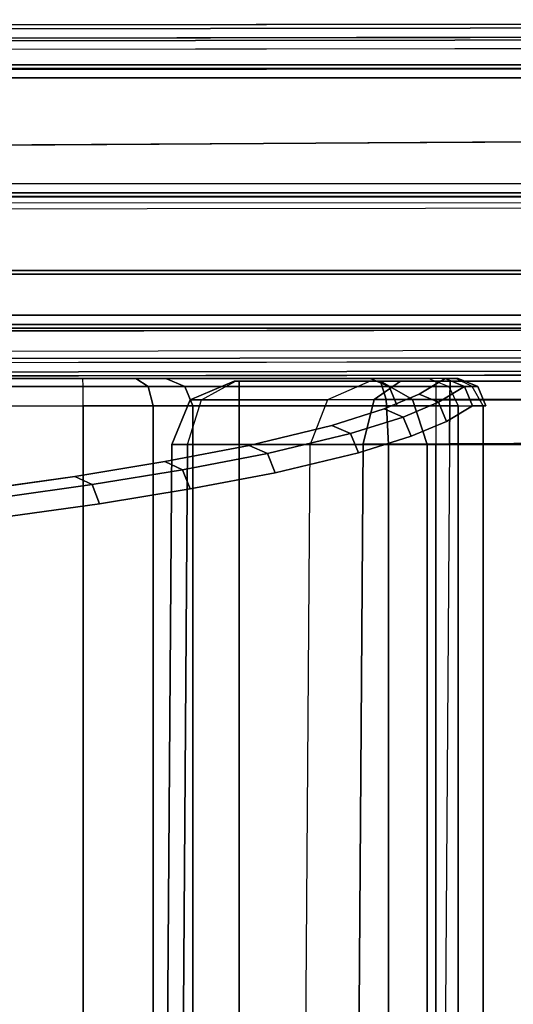
# Model space of a CAD drawing. Units: inches. Extents: x -156 to 209, y -40 to 328.
# Drawn here: x -81 to -79, y 143 to 148 of the extents above; entities that cross this region are included whole.
import ezdxf

# ---------------------------------------------------------------- set-up
doc = ezdxf.new("R2010")
doc.units = ezdxf.units.IN
doc.header["$MEASUREMENT"] = 0
for name, color, linetype in [('SEAT-ARMCAP', 5, 'Continuous'), ('SEAT-BACK', 5, 'Continuous'), ('SEAT-SEAT', 5, 'Continuous')]:
    doc.layers.add(name, color=color, linetype=linetype)

# ---------------------------------------------------------------- blocks, each defined once
blk = doc.blocks.new('F867M-21RNWK_0T')
at = {"layer": 'SEAT-ARMCAP'}
for points, invisible_edges in [([(11.2217, 23.3729, 25.8674), (9.8899, 23.3712, 25.5637), (-11.029, 23.3441, 25.5637), (-10.9655, 23.3452, 25.8674)], 1), ([(11.2218, 23.3104, 25.9299), (-10.9654, 23.2827, 25.9299), (-11.7173, 21.7417, 25.9299), (11.2237, 21.7704, 25.9299)], 10), ([(9.89, 23.2561, 25.4717), (9.8901, 23.1615, 24.985), (-11.0288, 23.1324, 24.9699), (-11.0289, 23.23, 25.4717)], 1), ([(9.8901, 23.1615, 24.985), (9.8901, 21.9222, 24.9699), (-8.6758, 21.8957, 24.9699), (-11.0288, 23.1324, 24.9699)], 5)]:
    blk.add_3dface(points, dxfattribs=dict(at, invisible_edges=invisible_edges))
for points in [[(-11.0289, 23.2702, 25.5385), (9.89, 23.2968, 25.5388), (9.8899, 23.3712, 25.5637), (-11.029, 23.3441, 25.5637)], [(11.2217, 23.3729, 25.8674), (-10.9655, 23.3452, 25.8674), (-10.9655, 23.3268, 25.9116), (11.2217, 23.3546, 25.9116)], [(11.2217, 23.3546, 25.9116), (-10.9655, 23.3268, 25.9116), (-10.9654, 23.2827, 25.9299), (11.2218, 23.3104, 25.9299)], [(-11.0289, 23.23, 25.4717), (9.89, 23.2561, 25.4717), (9.89, 23.2968, 25.5388), (-11.0289, 23.2702, 25.5385)], [(-8.6757, 21.7981, 25.4717), (-8.6758, 21.8957, 24.9699), (9.8901, 21.9222, 24.9699), (9.89, 21.8247, 25.4717)], [(-8.6756, 21.7651, 25.5322), (9.89, 21.784, 25.5388), (9.89, 21.8247, 25.4717), (-8.6757, 21.7981, 25.4717)], [(11.2237, 21.7704, 25.9299), (-11.7173, 21.7417, 25.9299), (-11.7173, 21.6975, 25.9116), (11.2238, 21.7262, 25.9116)], [(-8.6755, 21.683, 25.5637), (9.8899, 21.7096, 25.5637), (9.89, 21.784, 25.5388), (-8.6756, 21.7651, 25.5322)], [(11.2238, 21.7262, 25.9116), (-11.7173, 21.6975, 25.9116), (-11.7173, 21.6792, 25.8674), (11.2238, 21.7079, 25.8674)], [(-8.6125, 21.6829, 25.8674), (-8.6755, 21.683, 25.5637), (9.8899, 21.7096, 25.5637), (11.2238, 21.7079, 25.8674)]]:
    blk.add_3dface(points, dxfattribs=at)
at = {"layer": 'SEAT-BACK'}
for points in [[(11.3165, 23.1589, 13.0867), (-11.4433, 23.1589, 13.0867), (-10.6186, 23.1589, 24.8176), (10.4962, 23.1589, 24.8176)], [(11.3165, 23.1589, 13.0867), (-11.4433, 23.1589, 13.0867), (-11.4433, 23.1406, 13.0425), (11.3184, 23.1406, 13.0426)], [(11.3184, 23.1406, 13.0426), (-11.4433, 23.1406, 13.0425), (-11.4433, 23.0964, 13.0242), (11.3192, 23.0964, 13.0242)], [(-10.6186, 23.1406, 24.8618), (10.4979, 23.1406, 24.8618), (10.4962, 23.1589, 24.8176), (-10.6186, 23.1589, 24.8176)], [(-10.6186, 23.0964, 24.8801), (10.4986, 23.0964, 24.8801), (10.4979, 23.1406, 24.8618), (-10.6186, 23.1406, 24.8618)], [(-10.4834, 22.7633, 13.0242), (-11.4433, 23.0964, 13.0242), (11.3192, 23.0964, 13.0242), (11.3192, 22.9029, 13.0242)], [(10.4986, 22.8854, 24.8801), (10.4986, 23.0964, 24.8801), (-10.6186, 23.0964, 24.8801), (-9.8074, 22.7715, 24.8801)], [(11.3192, 22.9029, 13.0242), (11.1228, 22.594, 13.0242), (-10.3757, 22.594, 13.0242), (-10.4834, 22.7633, 13.0242)], [(-9.8074, 22.7676, 24.8801), (-9.5996, 22.5312, 24.6307), (10.2994, 22.5339, 24.6566), (10.4986, 22.8854, 24.8801)], [(11.1228, 22.594, 13.0242), (-10.3757, 22.594, 13.0242), (-10.3757, 22.5516, 13.0418), (11.1228, 22.5516, 13.0418)], [(11.1228, 22.5516, 13.0418), (-10.3757, 22.5516, 13.0418), (-10.3757, 22.534, 13.0842), (11.1228, 22.534, 13.0842)], [(-10.2226, 22.534, 15.2742), (-10.3757, 22.534, 13.0842), (11.1228, 22.534, 13.0842), (10.9697, 22.534, 15.2742)], [(-10.1771, 22.504, 15.3262), (-10.2226, 22.534, 15.2742), (10.9697, 22.534, 15.2742), (10.9455, 22.4988, 15.3342)], [(10.5068, 22.1833, 24.8796), (10.2994, 22.5339, 24.6566), (-9.5523, 22.5339, 24.6566), (-9.7597, 22.1833, 24.8796)], [(10.9455, 22.4988, 15.3342), (11.1577, 22.165, 15.3342), (-10.4106, 22.165, 15.3342), (-10.2141, 22.474, 15.3342)], [(-10.4106, 21.9715, 15.3342), (-10.4106, 22.165, 15.3342), (11.1577, 22.165, 15.3342), (11.1577, 21.9715, 15.3342)], [(-9.7597, 22.1833, 24.8796), (-9.7515, 21.9715, 24.8801), (10.4986, 21.9715, 24.8801), (10.5068, 22.1833, 24.8796)], [(11.1577, 21.9715, 15.3342), (-10.4106, 21.9715, 15.3342), (-10.4098, 21.9273, 15.3525), (11.1569, 21.9273, 15.3525)], [(10.4986, 21.9715, 24.8801), (-9.7515, 21.9715, 24.8801), (-9.7508, 21.9273, 24.8618), (10.4979, 21.9273, 24.8618)], [(11.1569, 21.9273, 15.3525), (-10.4098, 21.9273, 15.3525), (-10.4079, 21.909, 15.3967), (11.155, 21.909, 15.3967)], [(-9.7491, 21.909, 24.8176), (-10.4079, 21.909, 15.3967), (11.155, 21.909, 15.3967), (10.4962, 21.909, 24.8176)], [(10.4979, 21.9273, 24.8618), (-9.7508, 21.9273, 24.8618), (-9.7491, 21.909, 24.8176), (10.4962, 21.909, 24.8176)], [(-9.6832, 21.6712, 15.0072), (-9.8356, 21.6712, 15.165), (-7.4772, 21.6712, 15.3579), (-7.8723, 21.6712, 15.0388)], [(-9.6816, 21.6332, 14.9152), (-7.8707, 21.6332, 14.9469), (-7.8723, 21.6712, 15.0388), (-9.6832, 21.6712, 15.0072)], [(-9.681, 21.5412, 14.8772), (-7.87, 21.5412, 14.9088), (-7.8707, 21.6332, 14.9469), (-9.6816, 21.6332, 14.9152)], [(-7.5621, 21.6332, 15.0589), (-7.8707, 21.6332, 14.9469), (-7.8723, 21.6712, 15.0388), (-7.6199, 21.6712, 15.1304)], [(-7.8723, 21.6712, 15.0388), (-7.4772, 21.6712, 15.3579), (-7.6199, 21.6712, 15.1304), (-7.8723, 21.6712, 15.0388)], [(-7.5382, 21.5412, 15.0293), (-7.87, 21.5412, 14.9088), (-7.8707, 21.6332, 14.9469), (-7.5621, 21.6332, 15.0589)], [(-7.3874, 21.6332, 15.3386), (-7.5621, 21.6332, 15.0589), (-7.6199, 21.6712, 15.1304), (-7.4772, 21.6712, 15.3579)], [(-7.3501, 21.5412, 15.3306), (-7.5382, 21.5412, 15.0293), (-7.5621, 21.6332, 15.0589), (-7.3874, 21.6332, 15.3386)], [(-6.4179, 21.6332, 20.2197), (-7.3874, 21.6332, 15.3386), (-7.4772, 21.6712, 15.3579), (-6.5081, 21.6712, 20.2376)], [(-6.3806, 21.5412, 20.2123), (-7.3501, 21.5412, 15.3306), (-7.3874, 21.6332, 15.3386), (-6.4179, 21.6332, 20.2197)], [(-6.134, 21.6332, 21.8408), (-6.4179, 21.6332, 20.2197), (-6.5081, 21.6712, 20.2376), (-6.2293, 21.6712, 21.829)], [(-6.09, 21.5412, 21.808), (-6.3806, 21.5412, 20.2123), (-6.4179, 21.6332, 20.2197), (-6.134, 21.6332, 21.8408)], [(-6.1843, 21.5585, 25.7034), (-6.0601, 21.6332, 24.5683), (-6.1517, 21.6712, 24.561), (-6.275, 21.5969, 25.6935)], [(-6.134, 21.6332, 21.8408), (-5.9977, 21.6332, 22.7672), (-6.0896, 21.6712, 22.7682), (-6.2293, 21.6712, 21.829)], [(-6.1461, 21.4672, 25.7023), (-6.0222, 21.5412, 24.5714), (-6.0601, 21.6332, 24.5683), (-6.1843, 21.5585, 25.7034)], [(-6.0601, 21.6332, 24.5683), (-6.0232, 21.6332, 23.718), (-6.1017, 21.6712, 23.708), (-6.1517, 21.6712, 24.561)], [(-6.09, 21.5412, 21.808), (-5.9596, 21.5412, 22.7668), (-5.9977, 21.6332, 22.7672), (-6.134, 21.6332, 21.8408)], [(-5.9977, 21.6332, 22.7672), (-6.0232, 21.6332, 23.718), (-6.1017, 21.6712, 23.708), (-6.0896, 21.6712, 22.7682)], [(-6.0222, 21.5412, 24.5714), (-5.9716, 21.5412, 23.7072), (-6.0232, 21.6332, 23.718), (-6.0601, 21.6332, 24.5683)], [(-5.9596, 21.5412, 22.7668), (-5.9716, 21.5412, 23.7072), (-6.0232, 21.6332, 23.718), (-5.9977, 21.6332, 22.7672)], [(-6.3522, 21.4877, 26.7163), (-6.1843, 21.5585, 25.7034), (-6.275, 21.5969, 25.6935), (-6.442, 21.5262, 26.7017)], [(-7.87, -23.1862, 14.9088), (-9.681, -23.1862, 14.8772), (-9.681, 21.5412, 14.8772), (-7.87, 21.5412, 14.9088)], [(-7.87, -23.1862, 14.9088), (-7.87, 21.5412, 14.9088), (-7.5373, 21.5412, 15.03), (-7.5373, -23.1862, 15.03)], [(-7.5373, -23.1862, 15.03), (-7.5373, 21.5412, 15.03), (-7.3501, 21.5412, 15.3306), (-7.3501, -23.1862, 15.3306)], [(-6.3141, 21.3965, 26.7172), (-6.1461, 21.4672, 25.7023), (-6.1843, 21.5585, 25.7034), (-6.3522, 21.4877, 26.7163)], [(-6.6019, 21.4093, 27.8355), (-6.3522, 21.4877, 26.7163), (-6.442, 21.5262, 26.7017), (-6.6904, 21.448, 27.8158)], [(-6.5642, 21.3183, 27.8387), (-6.3141, 21.3965, 26.7172), (-6.3522, 21.4877, 26.7163), (-6.6019, 21.4093, 27.8355)], [(-6.996, 21.3148, 29.1834), (-6.6019, 21.4093, 27.8355), (-6.6904, 21.448, 27.8158), (-7.0824, 21.3537, 29.1575)], [(-6.9588, 21.224, 29.1893), (-6.5642, 21.3183, 27.8387), (-6.6019, 21.4093, 27.8355), (-6.996, 21.3148, 29.1834)], [(-7.3981, 21.2374, 30.2851), (-6.996, 21.3148, 29.1834), (-7.0824, 21.3537, 29.1575), (-7.4825, 21.2765, 30.2542)], [(-7.3616, 21.1468, 30.2933), (-6.9588, 21.224, 29.1893), (-6.996, 21.3148, 29.1834), (-7.3981, 21.2374, 30.2851)], [(-7.8283, 21.1674, 31.2821), (-7.3981, 21.2374, 30.2851), (-7.4825, 21.2765, 30.2542), (-7.9105, 21.2066, 31.2467)], [(-8.2498, 21.1074, 32.1346), (-7.8283, 21.1674, 31.2821), (-7.9105, 21.2066, 31.2467), (-8.33, 21.1468, 32.0953)], [(-7.7925, 21.0769, 31.2923), (-7.3616, 21.1468, 30.2933), (-7.3981, 21.2374, 30.2851), (-7.8283, 21.1674, 31.2821)], [(-8.2147, 21.0171, 32.1466), (-7.7925, 21.0769, 31.2923), (-7.8283, 21.1674, 31.2821), (-8.2498, 21.1074, 32.1346)]]:
    blk.add_3dface(points, dxfattribs=at)
for points, invisible_edges in [([(-9.6136, 21.6712, 19.4014), (-6.5081, 21.6712, 20.2376), (-7.4772, 21.6712, 15.3579), (-9.8356, 21.6712, 15.165)], 1), ([(-6.2293, 21.6712, 21.829), (-6.5081, 21.6712, 20.2376), (-9.6136, 21.6712, 19.4014), (-9.5429, 21.6712, 20.7513)], 10), ([(-9.5429, 21.6712, 20.7513), (-9.4749, 21.6712, 22.0475), (-6.0896, 21.6712, 22.7682), (-6.2293, 21.6712, 21.829)], 10), ([(-9.3934, 21.6712, 23.6032), (-6.1017, 21.6712, 23.708), (-6.0896, 21.6712, 22.7682), (-9.4749, 21.6712, 22.0475)], 5), ([(-9.4315, 21.5783, 25.9045), (-6.275, 21.5969, 25.6935), (-6.1517, 21.6712, 24.561), (-9.4071, 21.6712, 24.5042)], 5), ([(-9.4071, 21.6712, 24.5042), (-6.1517, 21.6712, 24.561), (-6.1017, 21.6712, 23.708), (-9.3934, 21.6712, 23.6032)], 5), ([(-6.442, 21.5262, 26.7017), (-6.275, 21.5969, 25.6935), (-9.4315, 21.5783, 25.9045), (-9.6434, 21.5123, 26.8445)], 10), ([(-6.3806, -23.1862, 20.2123), (-7.3501, -23.1862, 15.3306), (-7.3501, 21.5412, 15.3306), (-6.3806, 21.5412, 20.2123)], 8), ([(-6.3806, 21.5412, 20.2123), (-6.09, 21.5412, 21.808), (-6.09, -23.1862, 21.808), (-6.3806, -23.1862, 20.2123)], 8), ([(-6.0222, 21.5412, 24.5714), (-6.1461, 21.4672, 25.7023), (-6.1461, -23.1121, 25.7023), (-6.0222, -23.1862, 24.5714)], 10), ([(-5.9596, -23.1862, 22.7668), (-6.09, -23.1862, 21.808), (-6.09, 21.5412, 21.808), (-5.9596, 21.5412, 22.7668)], 8), ([(-6.0222, -23.1862, 24.5714), (-5.9716, -23.1862, 23.7072), (-5.9716, 21.5412, 23.7072), (-6.0222, 21.5412, 24.5714)], 8), ([(-5.9596, 21.5412, 22.7668), (-5.9716, 21.5412, 23.7072), (-5.9716, -23.1862, 23.7072), (-5.9596, -23.1862, 22.7668)], 8), ([(-6.6904, 21.448, 27.8158), (-6.442, 21.5262, 26.7017), (-9.6434, 21.5123, 26.8445), (-9.8915, 21.4424, 27.8393)], 10), ([(-7.0824, 21.3537, 29.1575), (-6.6904, 21.448, 27.8158), (-9.8915, 21.4424, 27.8393), (-10.12, 21.3781, 28.756)], 10), ([(-6.3141, -23.0414, 26.7172), (-6.1461, -23.1121, 25.7023), (-6.1461, 21.4672, 25.7023), (-6.3141, 21.3965, 26.7172)], 10), ([(-6.3141, 21.3965, 26.7172), (-6.5642, 21.3183, 27.8387), (-6.5642, -22.9632, 27.8387), (-6.3141, -23.0414, 26.7172)], 10), ([(-10.12, 21.3781, 28.756), (-10.3392, 21.3163, 29.6349), (-7.4825, 21.2765, 30.2542), (-7.0824, 21.3537, 29.1575)], 10), ([(-7.9105, 21.2066, 31.2467), (-7.4825, 21.2765, 30.2542), (-10.3392, 21.3163, 29.6349), (-10.5813, 21.2482, 30.606)], 10), ([(-6.9588, -22.8689, 29.1893), (-6.5642, -22.9632, 27.8387), (-6.5642, 21.3183, 27.8387), (-6.9588, 21.224, 29.1893)], 10), ([(-8.33, 21.1468, 32.0953), (-7.9105, 21.2066, 31.2467), (-10.5813, 21.2482, 30.606), (-10.7902, 21.1893, 31.444)], 10), ([(-6.9588, 21.224, 29.1893), (-7.3616, 21.1468, 30.2933), (-7.3616, -22.7918, 30.2933), (-6.9588, -22.8689, 29.1893)], 10), ([(-7.7925, 21.0769, 31.2923), (-7.7925, -22.7218, 31.2923), (-7.3616, -22.7918, 30.2933), (-7.3616, 21.1468, 30.2933)], 5), ([(-8.2147, -22.662, 32.1466), (-7.7925, -22.7218, 31.2923), (-7.7925, 21.0769, 31.2923), (-8.2147, 21.0171, 32.1466)], 10)]:
    blk.add_3dface(points, dxfattribs=dict(at, invisible_edges=invisible_edges))
at = {"layer": 'SEAT-SEAT'}
for points in [[(-7.1478, 21.6579, 15.3371), (-7.1533, 21.6579, 15.3519), (-7.3629, 21.5701, 15.3864), (-7.3084, 21.5701, 15.1985)], [(-7.1533, 21.6579, 15.3519), (-6.508, 21.6579, 18.1316), (-6.7098, 21.5701, 18.1995), (-7.3629, 21.5701, 15.3864)], [(-7.1306, 21.5701, 15.1171), (-7.3084, 21.5701, 15.1985), (-7.1478, 21.6579, 15.3371), (-7.1306, 21.6579, 15.3292)], [(-7.1533, 21.6579, 15.3519), (-7.1306, 21.6579, 15.3292), (-7.1478, 21.6579, 15.3371), (-7.1533, 21.6579, 15.3519)], [(-7.1306, 21.6579, 15.3292), (-6.4596, 21.6579, 15.3292), (-6.4325, 21.5705, 15.1175), (-7.1306, 21.5701, 15.1171)], [(-6.4888, 21.5709, 18.5058), (-6.3636, 21.6579, 18.3355), (-6.508, 21.6579, 18.1316), (-6.7098, 21.5701, 18.1995)], [(-6.508, 21.6579, 18.1316), (-6.3636, 21.6579, 18.3355), (-6.1291, 21.6579, 18.4132), (-6.508, 21.6579, 18.1316)], [(-6.4889, 21.5709, 18.5057), (-6.1304, 21.5713, 18.6241), (-6.1291, 21.6579, 18.4132), (-6.3636, 21.6579, 18.3355)], [(-6.4596, 21.6579, 15.3292), (-6.4596, 21.6579, 15.3292), (-6.3072, 21.5704, 15.1809), (-6.4325, 21.5705, 15.1175)], [(-6.4596, 21.6579, 15.3292), (-6.1958, 21.6579, 15.4492), (-6.1958, 21.5701, 15.2371), (-6.3072, 21.5704, 15.1809)], [(-6.1958, 21.5701, 15.2371), (-0.9344, 21.5701, 15.2371), (-0.9344, 21.6579, 15.4488), (-6.1958, 21.6579, 15.4492)], [(-6.1304, 21.5713, 18.6241), (-0.9348, 21.5803, 18.6355), (-0.9344, 21.6579, 18.4342), (-6.1291, 21.6579, 18.4132)], [(-6.131, 21.3615, 18.7132), (-0.935, 21.3876, 18.7327), (-0.9348, 21.5803, 18.6355), (-6.1304, 21.5713, 18.6241)], [(-7.3084, 21.5701, 15.1985), (-7.3629, 21.5701, 15.3864), (-7.4498, 21.3579, 15.3992), (-7.3749, 21.3579, 15.1411)], [(-7.3629, 21.5701, 15.3864), (-6.7098, 21.5701, 18.1995), (-6.7935, 21.3579, 18.2262), (-7.4498, 21.3579, 15.3992)], [(-7.1306, 21.3579, 15.0292), (-7.3749, 21.3579, 15.1411), (-7.3084, 21.5701, 15.1985), (-7.1306, 21.5701, 15.1171)], [(-7.1306, 21.5701, 15.1171), (-6.4325, 21.5705, 15.1175), (-6.4203, 21.3579, 15.0292), (-7.1306, 21.3579, 15.0292)], [(-6.5413, 21.3602, 18.5772), (-6.4889, 21.5709, 18.5057), (-6.71, 21.5701, 18.1961), (-6.7935, 21.3579, 18.2262)], [(-6.131, 21.3615, 18.7132), (-6.1304, 21.5713, 18.6241), (-6.4888, 21.5709, 18.5058), (-6.5413, 21.3602, 18.5772)], [(-6.4325, 21.5705, 15.1175), (-6.3072, 21.5704, 15.1809), (-6.2374, 21.3579, 15.127), (-6.4203, 21.3579, 15.0292)], [(-6.3072, 21.5704, 15.1809), (-6.1958, 21.5701, 15.2371), (-6.1958, 21.3579, 15.1492), (-6.2374, 21.3579, 15.127)], [(-6.1958, 21.3579, 15.1492), (-0.9344, 21.3579, 15.1492), (-0.9344, 21.5701, 15.2371), (-6.1958, 21.5701, 15.2371)], [(-6.7935, 21.3579, 18.2262), (-7.4498, 21.3579, 15.3992), (-7.5043, 13.7701, 15.4451), (-6.848, 13.7701, 18.2721)], [(-7.5043, 13.7701, 15.4451), (-7.4498, 21.3579, 15.3992), (-7.3749, 21.3579, 15.1411), (-7.4294, 13.7701, 15.187)], [(-7.4294, 13.7701, 15.187), (-7.3749, 21.3579, 15.1411), (-7.1306, 21.3579, 15.0292), (-7.1306, 13.7319, 15.0292)], [(-6.4203, 13.7319, 15.0292), (-7.1306, 13.7319, 15.0292), (-7.1306, 21.3579, 15.0292), (-6.4203, 21.3579, 15.0292)], [(-6.5413, 21.3602, 18.5772), (-6.5958, 13.7723, 18.6231), (-6.848, 13.7701, 18.2721), (-6.7935, 21.3579, 18.2262)], [(-6.131, 21.3615, 18.7132), (-6.1855, 13.7737, 18.7591), (-6.5958, 13.7723, 18.6231), (-6.5413, 21.3602, 18.5772)], [(-6.4203, 21.3579, 15.0292), (-6.2374, 21.3579, 15.127), (-6.2374, 13.7319, 15.127), (-6.4203, 13.7319, 15.0292)], [(-6.1958, 13.7319, 15.1492), (-6.2374, 13.7319, 15.127), (-6.2374, 21.3579, 15.127), (-6.1958, 21.3579, 15.1492)], [(-6.1855, 13.7737, 18.7591), (-0.9423, 13.787, 19.1617), (-0.935, 21.3876, 18.7327), (-6.131, 21.3615, 18.7132)]]:
    blk.add_3dface(points, dxfattribs=at)
for points, invisible_edges in [([(-6.508, 21.6579, 18.1316), (-6.4596, 21.6579, 15.3292), (-7.1306, 21.6579, 15.3292), (-7.1533, 21.6579, 15.3519)], 1), ([(-6.508, 21.6579, 18.1316), (-6.1291, 21.6579, 18.4132), (-6.1958, 21.6579, 15.4492), (-6.4596, 21.6579, 15.3292)], 10), ([(-6.1291, 21.6579, 18.4132), (-0.9344, 21.6579, 18.4342), (-0.9344, 21.6579, 15.4488), (-6.1958, 21.6579, 15.4492)], 8), ([(-6.1958, 13.7319, 15.1492), (-6.1958, 21.3579, 15.1492), (-0.9344, 21.3579, 15.1492), (-0.9344, -0.2029, 15.1492)], 8)]:
    blk.add_3dface(points, dxfattribs=dict(at, invisible_edges=invisible_edges))

msp = doc.modelspace()

# ---------------------------------------------------------------- block references
msp.add_blockref('F867M-21RNWK_0T', (-73.099, 124.1469))

doc.saveas('drawing.dxf')
